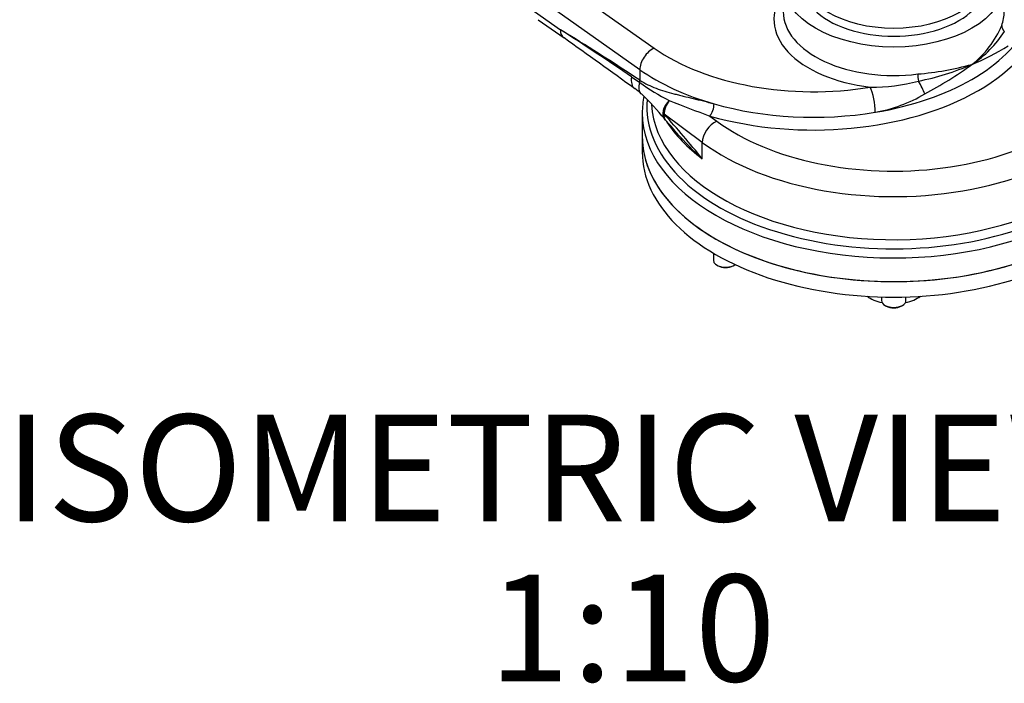
# Model space of a CAD drawing. Units: millimetres. Extents: x 0 to 594, y 0 to 420.
# Drawn here: x 324 to 389, y 283 to 326 of the extents above; entities that cross this region are included whole.
import ezdxf
from ezdxf.enums import TextEntityAlignment as Align

# ---------------------------------------------------------------- set-up
doc = ezdxf.new("R2010")
doc.units = ezdxf.units.MM
for name, color, linetype in [('Default', 7, 'Continuous'), ('GB-IS8-GCASE', 7, 'Continuous'), ('GB-IS8-INDPLATE', 7, 'Continuous'), ('GB-IS8-OUTFLG_F1', 7, 'Continuous')]:
    doc.layers.add(name, color=color, linetype=linetype)
doc.styles.add('SEACAD_Arial', font='arial.ttf')

# ---------------------------------------------------------------- blocks, each defined once
blk = doc.blocks.new('SE6')
at = {"layer": 'GB-IS8-GCASE', "color": 7, "linetype": 'Continuous'}
for p, q in [((358.907, 329.38), (365.819, 324.496)), ((364.89, 323.078), (357.978, 327.962)), ((357.978, 326.901), (359.676, 325.701)), ((358.214, 326.359), (359.913, 325.159)), ((364.89, 323.078), (364.89, 322.389)), ((364.348, 322.614), (364.876, 322.242)), ((365.041, 320.262), (365.041, 318.711)), ((368.983, 318.306), (366.482, 320.166)), ((369.487, 320.041), (369.931, 319.711)), ((368.983, 317.245), (368.983, 318.306))]:
    blk.add_line(p, q, dxfattribs=at)
for centre, radius, start, end in [((251.947, 157.578), 199.677, 55.74269, 57.34943), ((382.773, 328.427), 6.339, 307.9115, 337.24835), ((382.715, 329.456), 7.209, 303.2466, 327.599), ((-16.125, -204.324), 649.428, 54.113765, 54.617792), ((380.76, 337.808), 15.548, 292.33433, 302.15441), ((381.613, 341.654), 18.915, 274.55209, 285.49925), ((379.794, 339.308), 17.305, 281.19902, 293.40278), ((371.378, 344.442), 25.989, 297.97882, 306.03682), ((380.111, 333.82), 11.884, 269.46529, 284.84222), ((362.832, 319.246), 3.118, 46.47963, 56.20074), ((374.079, 335.183), 15.88, 234.58224, 242.78312), ((352.956, 309.013), 17.345, 38.5785, 46.04844), ((371.725, 320.153), 6.68, 169.64991, 179.21022), ((393.298, 386.372), 70.476, 247.92828, 250.25339), ((378.649, 329.806), 9.663, 280.0298, 300.62426), ((309.929, 269.212), 76.122, 39.12358, 42.01804), ((367.43, 320.591), 1.2, 219.42544, 222.6853), ((351.305, 305.467), 20.917, 40.12654, 43.21052), ((381.643, 331.532), 19.089, 221.14774, 221.25547), ((381.643, 331.532), 19.089, 221.25547, 228.45622)]:
    blk.add_arc(centre, radius, start, end, dxfattribs=at)
blk.add_ellipse((381.541, 328.754), major_axis=(-7.25, 0), ratio=0.57735, dxfattribs=at)
for centre, major_axis, ratio, start_param, end_param in [((376.273, 327.958), (-15.3, 0), 0.57735, 1.111262, 3.601127), ((381.541, 324.916), (-14.7, 0), 0.57735, 0.660275, 4.052114), ((381.541, 326.386), (7.86, 0), 0.57735, 2.745024, 4.515042), ((381.541, 326.884), (7.25, 0), 0.57735, 3.141593, 4.931111), ((381.541, 326.884), (-7.25, 0), 0.57735, 2.922871, 3.141593), ((403.845, 294.081), (-45.973, 32.508), 0.021315, -0.54495, -0.266409), ((360.605, 326.139), (0.693, 0.98), 0.632286, 2.411665, 3.141375), ((376.273, 328.448), (14.7, 0), 0.57735, 4.992084, 6.00349), ((389.214, 325.9), (-0.569, 0.219), 0.797044, 0.297738, 1.105056), ((365.819, 323.516), (-0.693, -0.98), 0.632286, 3.982461, 5.553258), ((376.273, 329.428), (-13.5, 0), 0.57735, 0.685048, 1.850492), ((381.541, 323.937), (-15.9, 0), 0.57735, 0.660275, 3.138272), ((376.273, 328.448), (-14.7, 0), 0.57735, 0.685048, 1.111262), ((365.258, 322.805), (0.702, 0.973), 0.637429, 2.181143, 3.149119), ((364.425, 322.17), (0.329, 0.502), 0.654584, 5.25013, 5.530843), ((381.541, 320.687), (16.2, 0), 0.57735, 3.094497, 6.475934), ((383.247, 322.454), (0.078, -0.605), 0.177165, 4.085498, 4.892816), ((382.975, 322.092), (0.615, -1.03), 0.232471, 0.816487, 1.665932), ((365.777, 322.386), (0.798, 0.896), 0.595051, 2.201023, 3.126972), ((380, 320.956), (0.196, -1.184), 0.225404, 0.936513, 2.507309), ((365.777, 322.386), (0.798, 0.896), 0.595051, 3.126972, 3.149082), ((381.541, 321.111), (15.9, 0), 0.57735, 3.176393, 6.283185), ((367.43, 320.591), (0.927, 0.762), 0.634968, 1.717482, 3.150942), ((367.43, 320.591), (0.716, 0.963), 0.644888, 1.561279, 2.427091), ((369.487, 320.531), (-0.165, -0.577), 0.362141, 0.667969, 2.238765), ((376.273, 328.448), (-14.7, 0), 0.57735, 1.111262, 1.850492), ((381.541, 320.262), (16.5, 0), 0.57735, 3.143269, 6.274126), ((367.43, 320.591), (0.882, 0.814), 0.481575, 2.533371, 3.130335), ((369.931, 318.731), (-0.716, -0.963), 0.644888, 3.997888, 5.568684), ((381.541, 322.875), (15.9, 0), 0.57735, 3.501273, 3.801868), ((381.541, 318.711), (16.5, 0), 0.57735, 3.141593, 6.283185)]:
    blk.add_ellipse(centre, major_axis=major_axis, ratio=ratio, start_param=start_param, end_param=end_param, dxfattribs=at)
blk.add_open_spline([(364.89, 322.389), (365.058, 322.279), (365.231, 322.182), (365.583, 322.01), (365.763, 321.933), (366.133, 321.794), (366.322, 321.731), (366.709, 321.613), (366.907, 321.558), (367.212, 321.478), (367.315, 321.452), (367.523, 321.4), (367.627, 321.374), (367.945, 321.297), (368.161, 321.246), (368.6, 321.141), (368.824, 321.087), (369.282, 320.971), (369.515, 320.909), (369.754, 320.841)], degree=3, knots=[0, 0, 0, 0, 0.125, 0.125, 0.25, 0.25, 0.375, 0.375, 0.5, 0.5, 0.5625, 0.5625, 0.625, 0.625, 0.75, 0.75, 0.875, 0.875, 1, 1, 1, 1], dxfattribs=at)
at = {"layer": 'GB-IS8-INDPLATE', "color": 7, "linetype": 'Continuous'}
blk.add_ellipse((381.541, 329.272), major_axis=(-6.033, 0), ratio=0.57735, dxfattribs=at)
blk.add_ellipse((381.541, 328.754), major_axis=(-6.033, 0), ratio=0.57735, start_param=0, end_param=3.141593, dxfattribs=at)
at = {"layer": 'GB-IS8-OUTFLG_F1', "color": 7, "linetype": 'Continuous'}
for p, q in [((365.041, 318.711), (365.041, 317.69)), ((369.71, 311.05), (369.71, 310.587)), ((369.945, 310.26), (370.016, 310.22)), ((371.005, 310.22), (371.076, 310.26)), ((380.741, 308.175), (380.741, 307.949)), ((382.341, 307.949), (382.341, 308.175)), ((380.976, 307.622), (381.046, 307.582)), ((382.036, 307.582), (382.107, 307.622))]:
    blk.add_line(p, q, dxfattribs=at)
for centre, major_axis, start_param, end_param in [((381.541, 318.711), (-16.5, 0), 0, 3.141593), ((381.541, 317.69), (-16.5, 0), 0, 3.141593), ((370.51, 310.587), (0.8, 0), 3.141593, 5.607149), ((370.51, 310.505), (-0.7, 0), 0.785398, 2.356194), ((381.541, 309.033), (-2.25, 0), 0.677751, 1.224691), ((381.541, 309.033), (-2.25, 0), 1.916901, 2.463842), ((381.541, 307.949), (0.8, 0), 3.141593, 6.283185), ((381.541, 307.867), (-0.7, 0), 0.785398, 2.356194)]:
    blk.add_ellipse(centre, major_axis=major_axis, ratio=0.57735, start_param=start_param, end_param=end_param, dxfattribs=at)

msp = doc.modelspace()

# ---------------------------------------------------------------- block references
at = {"layer": 'Default'}
msp.add_blockref('SE6', (0, 0), dxfattribs=at)

# ---------------------------------------------------------------- texts
at = {"layer": 'Default', "color": 7, "linetype": 'Continuous', "style": 'SEACAD_Arial'}
for s, p in [('ISOMETRIC VIEW', (323.246, 300.463)), ('10', (363.191, 289.963)), ('1', (354.974, 289.963)), (':', (360.452, 289.963))]:
    msp.add_text(s, height=7, dxfattribs=at).set_placement(p, align=Align.TOP_LEFT)

doc.saveas('drawing.dxf')
